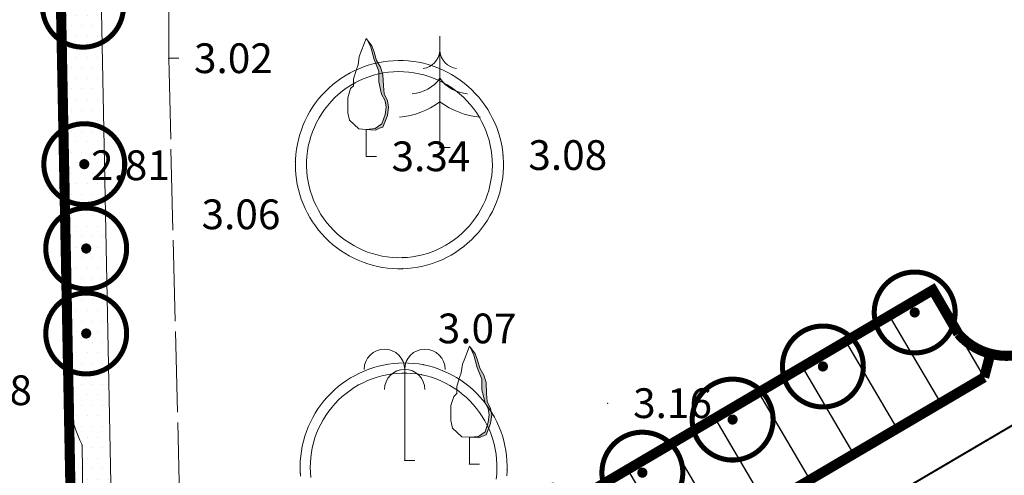
# Model space of a CAD drawing. Units: inches. Extents: x -850 to 13182336, y -766 to 9324877.
# Drawn here: x 6590720 to 6590768, y 4661938 to 4661960 of the extents above; entities that cross this region are included whole.
import ezdxf

# ---------------------------------------------------------------- set-up
doc = ezdxf.new("R2010")
doc.units = ezdxf.units.IN
doc.header["$MEASUREMENT"] = 0
doc.linetypes.add('DASHDOT', pattern=[5.6, 4, -0.5, 0.6, -0.5])
doc.linetypes.add('DASHED', pattern=[4.5, 4, -0.5])
for name, color, linetype, lineweight in [('--park staze', 7, 'Continuous', 20), ('D03001-KONSTR_CESTE_OS', 7, 'DASHDOT', 18), ('PODLOGA', 8, 'Continuous', 5), ('zelenilo', 106, 'Continuous', 13)]:
    doc.layers.add(name, color=color, linetype=linetype, lineweight=lineweight)
for name, color, linetype in [('D03005-PROFIL_CESTE_RUBNJAK', 1, 'Continuous'), ('D03006-PROFIL_CESTE_OSTALI_ELEM', 1, 'Continuous'), ('D10-BLOKOVI', 7, 'Continuous')]:
    doc.layers.add(name, color=color, linetype=linetype)

# ---------------------------------------------------------------- blocks, each defined once
blk = doc.blocks.new('D10013C')
at = {"layer": 'D10-BLOKOVI', "color": 104, "const_width": 0.5}
for points in [[(0, -4, -1), (0, 4, -1)], [(0, -4, 1), (0, 4, 1)]]:
    blk.add_lwpolyline(points, format="xyb", dxfattribs=at)
at = {"layer": 'D10-BLOKOVI', "color": 7, "const_width": 0.5}
for points in [[(0, -0.25, -1), (0, 0.25, -1)], [(0, -0.25, 1), (0, 0.25, 1)]]:
    blk.add_lwpolyline(points, format="xyb", dxfattribs=at)
blk = doc.blocks.new('16_PALMA')
at = {"color": 0, "lineweight": 9}
for p, q in [((0, 4.5), (0, 0)), ((0, 0), (0.5, 0))]:
    blk.add_line(p, q, dxfattribs=at)
for centre in [(-1, 4.5), (1, 4.5), (0, 3.5)]:
    blk.add_arc(centre, 1, 0, 180, dxfattribs=at)
at = {"flags": 1}
for tag, p in [('POINTNUMBER', (0, 0)), ('COMMENT', (0, -1.25))]:
    blk.add_attdef(tag, p, '', height=1, dxfattribs=at)
blk = doc.blocks.new('12_USAMLJENO DRVO 1')
blk.add_hatch(color=0).paths.add_polyline_path([(0.224896, 5.390092), (0.038338, 5.778804), (0.282926, 5.453863), (0.397798, 5.140424), (0.511334, 4.742821), (0.710356, 4.401327), (0.823892, 4.031779), (0.851942, 3.490999), (0.881328, 3.092429), (1.050964, 2.750935), (1.1084, 2.438463), (1.050964, 2.011838), (0.823892, 1.443004), (0.65292, 1.385927), (0.453898, 1.299828), (0, 1.329737), (0.443971, 1.370542), (0.777346, 1.599142), (0.936096, 2.075392), (0.980546, 2.437342), (0.929746, 2.735792), (0.758296, 3.075517), (0.618596, 3.681942), (0.618596, 4.202642), (0.386821, 4.783667)])
at = {"color": 0, "lineweight": 9}
for p, q in [((0, 5.829737), (-0.228654, 5.226523)), ((0.282926, 5.453863), (0, 5.829737)), ((0.224896, 5.390092), (0.038338, 5.778804)), ((0.386821, 4.783667), (0.224896, 5.390092)), ((0.397798, 5.140424), (0.282926, 5.453863)), ((-0.34219, 4.942106), (-0.399625, 4.515481)), ((-0.228654, 5.226523), (-0.34219, 4.942106)), ((0.511334, 4.742821), (0.397798, 5.140424)), ((-0.399625, 4.515481), (-0.485111, 4.287173)), ((0.618596, 4.202642), (0.386821, 4.783667)), ((0.710356, 4.401327), (0.511334, 4.742821)), ((0.823892, 4.031779), (0.710356, 4.401327)), ((-0.485111, 4.287173), (-0.626697, 3.832493)), ((0.618596, 3.681942), (0.618596, 4.202642)), ((0.851942, 3.490999), (0.823892, 4.031779)), ((-0.626697, 3.490999), (-0.769619, 3.348791)), ((-0.626697, 3.832493), (-0.626697, 3.661263)), ((-0.626697, 3.661263), (-0.626697, 3.490999)), ((0.758296, 3.075517), (0.618596, 3.681942)), ((0.881328, 3.092429), (0.851942, 3.490999)), ((-0.769619, 3.348791), (-0.911205, 2.893143)), ((0.929746, 2.735792), (0.758296, 3.075517)), ((1.050964, 2.750935), (0.881328, 3.092429)), ((-0.911205, 2.893143), (-0.911205, 2.49554)), ((-0.911205, 2.49554), (-0.911205, 2.154046)), ((0.980546, 2.437342), (0.929746, 2.735792)), ((0.936096, 2.075392), (0.980546, 2.437342)), ((1.1084, 2.438463), (1.050964, 2.750935)), ((1.050964, 2.011838), (1.1084, 2.438463)), ((-0.911205, 2.154046), (-0.825719, 1.78353)), ((0.777346, 1.599142), (0.936096, 2.075392)), ((0.823892, 1.443004), (1.050964, 2.011838)), ((-0.825719, 1.78353), (-0.371575, 1.356905)), ((0.443971, 1.370542), (0.777346, 1.599142)), ((-0.371575, 1.356905), (0, 1.329737)), ((0, 1.329737), (0.443971, 1.370542)), ((0, 1.329737), (0.453898, 1.299828)), ((0, 1.329737), (0, 0)), ((0.453898, 1.299828), (0.65292, 1.385927)), ((0.65292, 1.385927), (0.823892, 1.443004)), ((0, 0), (0.5, 0))]:
    blk.add_line(p, q, dxfattribs=at)
at = {"flags": 1}
for tag, p in [('POINTNUMBER', (0, 0)), ('COMMENT', (0, -1.25))]:
    blk.add_attdef(tag, p, '', height=1, dxfattribs=at)
blk = doc.blocks.new('14_USAMLJENO DRVO 3_16')
at = {"color": 0, "lineweight": 9}
for p, q in [((0, 5.5), (0, 0)), ((0, 0), (0.5, 0))]:
    blk.add_line(p, q, dxfattribs=at)
for centre, radius, start, end in [((-0.970347, 4.867833), 0.975179, 278.4216112, 354.2939494), ((0.970347, 4.867833), 0.975179, 185.7060506, 261.5783888), ((-1.468609, 4.447057), 1.784168, 273.2749142, 325.399775), ((1.468609, 4.447057), 1.784167, 214.600225, 266.7250858), ((-2.38041, 5.482029), 4.000158, 275.4570027, 306.5182622), ((2.38041, 5.482029), 4.000158, 233.4817378, 264.5429973)]:
    blk.add_arc(centre, radius, start, end, dxfattribs=at)
at = {"flags": 1}
for tag, p in [('POINTNUMBER', (0, 0)), ('COMMENT', (0, -1.25))]:
    blk.add_attdef(tag, p, '', height=1, dxfattribs=at)
blk = doc.blocks.new('A$C43350F37')
at = {"layer": 'PODLOGA', "linetype": 'Continuous', "lineweight": 9}
for p, q in [((722.082, -646.823, 2.808), (721.642, -628.455, 2.775)), ((722.082, -646.823, 2.808), (722.207, -658.403, 2.82)), ((722.896, -660.637, 2.829), (723.033, -669.985, 2.848))]:
    blk.add_line(p, q, dxfattribs=at)
at = {"layer": 'PODLOGA', "linetype": 'DASHED', "lineweight": 9}
blk.add_line((727.174, -641.532, 3.017), (728.047, -676.47, 2.949), dxfattribs=at)
at = {"layer": 'PODLOGA', "linetype": 'Continuous', "lineweight": 9}
for points in [[(738.742, -651.936, 3.047), (738.993, -651.922, 3.047), (739.242, -651.895, 3.047), (739.49, -651.857, 3.046), (739.736, -651.806, 3.046), (739.979, -651.744, 3.046), (740.219, -651.669, 3.046), (740.455, -651.584, 3.046), (740.686, -651.486, 3.047), (740.912, -651.378, 3.047), (741.133, -651.258, 3.047), (741.348, -651.129, 3.047), (741.556, -650.988, 3.048), (741.757, -650.838, 3.048), (741.95, -650.678, 3.049), (742.136, -650.509, 3.05), (742.313, -650.331, 3.05), (742.481, -650.145, 3.051), (742.64, -649.95, 3.052), (742.789, -649.749, 3.052), (742.928, -649.54, 3.053), (743.057, -649.324, 3.054), (743.175, -649.103, 3.055), (743.282, -648.876, 3.056), (743.378, -648.644, 3.057), (743.463, -648.408, 3.058), (743.536, -648.168, 3.059), (743.597, -647.924, 3.06), (743.647, -647.678, 3.062), (743.684, -647.43, 3.063), (743.709, -647.18, 3.064), (743.722, -646.93, 3.065), (743.722, -646.679, 3.067), (743.711, -646.428, 3.068), (743.687, -646.178, 3.069), (743.651, -645.93, 3.07), (743.603, -645.683, 3.072), (743.543, -645.44, 3.073), (743.471, -645.199, 3.074), (743.388, -644.962, 3.076), (743.293, -644.73, 3.077), (743.187, -644.503, 3.078), (743.07, -644.281, 3.079), (742.942, -644.064, 3.081), (742.804, -643.855, 3.082), (742.656, -643.652, 3.083), (742.499, -643.457, 3.084), (742.331, -643.27, 3.086), (742.155, -643.091, 3.087), (741.971, -642.921, 3.088), (741.778, -642.76, 3.089), (741.578, -642.609, 3.09), (741.37, -642.467, 3.091), (741.156, -642.336, 3.092), (740.936, -642.216, 3.093), (740.71, -642.106, 3.094), (740.48, -642.008, 3.094), (740.244, -641.921, 3.095), (740.005, -641.845, 3.096), (739.762, -641.781, 3.096), (739.517, -641.729, 3.097), (739.269, -641.69, 3.098), (739.019, -641.662, 3.098), (738.769, -641.646, 3.099), (738.518, -641.643, 3.099), (738.267, -641.652, 3.099), (738.017, -641.673, 3.099), (737.768, -641.706, 3.1), (737.521, -641.752, 3.1), (737.277, -641.809, 3.1), (737.036, -641.878, 3.1), (736.798, -641.959, 3.1), (736.565, -642.052, 3.099), (736.336, -642.155, 3.099), (736.113, -642.27, 3.099), (736.113, -642.27, 3.099)], [(736.113, -642.27, 3.099), (735.897, -642.395, 3.099), (735.687, -642.531, 3.098), (735.483, -642.677, 3.098), (735.287, -642.832, 3.097), (735.099, -642.997, 3.097), (734.919, -643.171, 3.096), (734.748, -643.353, 3.095), (734.586, -643.544, 3.095), (734.433, -643.742, 3.094), (734.29, -643.947, 3.093), (734.157, -644.159, 3.092), (734.035, -644.377, 3.091), (733.923, -644.601, 3.09), (733.823, -644.829, 3.089), (733.733, -645.063, 3.088), (733.655, -645.301, 3.087), (733.589, -645.542, 3.086), (733.534, -645.786, 3.085), (733.491, -646.032, 3.084), (733.461, -646.281, 3.083), (733.442, -646.53, 3.081), (733.436, -646.78, 3.08), (733.441, -647.03, 3.079), (733.459, -647.279, 3.078), (733.489, -647.528, 3.076), (733.531, -647.774, 3.075), (733.585, -648.019, 3.074), (733.651, -648.26, 3.072), (733.728, -648.498, 3.071), (733.817, -648.732, 3.07), (733.917, -648.961, 3.068), (734.028, -649.185, 3.067), (734.149, -649.403, 3.066), (734.281, -649.616, 3.065), (734.424, -649.821, 3.063), (734.576, -650.02, 3.062), (734.738, -650.211, 3.061), (734.908, -650.393, 3.06), (735.088, -650.568, 3.059), (735.275, -650.733, 3.058), (735.471, -650.889, 3.057), (735.673, -651.036, 3.056), (735.883, -651.172, 3.055), (736.099, -651.298, 3.054), (736.321, -651.413, 3.053), (736.548, -651.518, 3.052), (736.78, -651.611, 3.051), (737.017, -651.693, 3.051), (737.257, -651.764, 3.05), (737.5, -651.822, 3.049), (737.745, -651.869, 3.049), (737.993, -651.904, 3.048), (738.242, -651.927, 3.048), (738.492, -651.937, 3.047), (738.742, -651.936, 3.047), (738.742, -651.936, 3.047)], [(738.725, -651.386, 3.047), (738.976, -651.371, 3.047), (739.225, -651.343, 3.046), (739.473, -651.3, 3.046), (739.718, -651.245, 3.046), (739.96, -651.175, 3.046), (740.197, -651.093, 3.046), (740.43, -650.998, 3.047), (740.657, -650.891, 3.047), (740.878, -650.771, 3.047), (741.092, -650.639, 3.048), (741.298, -650.496, 3.048), (741.497, -650.342, 3.049), (741.686, -650.177, 3.049), (741.867, -650.002, 3.05), (742.037, -649.817, 3.051), (742.198, -649.623, 3.052), (742.347, -649.421, 3.052), (742.485, -649.211, 3.053), (742.611, -648.994, 3.054), (742.726, -648.77, 3.056), (742.828, -648.541, 3.057), (742.917, -648.306, 3.058), (742.993, -648.066, 3.059), (743.056, -647.823, 3.06), (743.106, -647.577, 3.062), (743.142, -647.328, 3.063), (743.165, -647.078, 3.064), (743.174, -646.826, 3.066), (743.169, -646.575, 3.067), (743.15, -646.325, 3.069), (743.118, -646.075, 3.07), (743.072, -645.828, 3.072), (743.012, -645.584, 3.073), (742.94, -645.343, 3.074), (742.854, -645.107, 3.076), (742.756, -644.876, 3.077), (742.645, -644.65, 3.079), (742.522, -644.431, 3.08), (742.387, -644.219, 3.082), (742.241, -644.015, 3.083), (742.084, -643.819, 3.084), (741.916, -643.631, 3.086), (741.739, -643.453, 3.087), (741.552, -643.286, 3.088), (741.356, -643.128, 3.089), (741.151, -642.982, 3.09), (740.939, -642.847, 3.092), (740.72, -642.724, 3.093), (740.495, -642.612, 3.094), (740.264, -642.514, 3.094), (740.028, -642.428, 3.095), (739.787, -642.355, 3.096), (739.543, -642.296, 3.097), (739.296, -642.249, 3.097), (739.047, -642.217, 3.098), (738.796, -642.198, 3.098), (738.545, -642.193, 3.099), (738.294, -642.201, 3.099), (738.043, -642.224, 3.099), (737.795, -642.26, 3.1), (737.548, -642.309, 3.1), (737.305, -642.372, 3.1), (737.065, -642.448, 3.1), (736.83, -642.537, 3.1), (736.601, -642.639, 3.099), (736.377, -642.753, 3.099), (736.377, -642.753, 3.099)], [(736.377, -642.753, 3.099), (736.16, -642.879, 3.099), (735.951, -643.017, 3.098), (735.749, -643.166, 3.098), (735.556, -643.326, 3.097), (735.372, -643.496, 3.096), (735.198, -643.676, 3.096), (735.033, -643.866, 3.095), (734.879, -644.064, 3.094), (734.736, -644.27, 3.093), (734.605, -644.483, 3.092), (734.485, -644.703, 3.091), (734.378, -644.93, 3.09), (734.283, -645.162, 3.089), (734.2, -645.399, 3.087), (734.131, -645.64, 3.086), (734.075, -645.884, 3.085), (734.033, -646.131, 3.084), (734.004, -646.38, 3.082), (733.988, -646.63, 3.081), (733.987, -646.881, 3.079), (733.999, -647.132, 3.078), (734.024, -647.381, 3.077), (734.063, -647.629, 3.075), (734.116, -647.874, 3.074), (734.182, -648.116, 3.072), (734.26, -648.354, 3.071), (734.352, -648.587, 3.069), (734.456, -648.815, 3.068), (734.573, -649.037, 3.067), (734.702, -649.252, 3.065), (734.842, -649.46, 3.064), (734.993, -649.66, 3.062), (735.155, -649.852, 3.061), (735.327, -650.034, 3.06), (735.508, -650.207, 3.059), (735.699, -650.37, 3.057), (735.898, -650.522, 3.056), (736.106, -650.662, 3.055), (736.321, -650.792, 3.054), (736.542, -650.909, 3.053), (736.77, -651.015, 3.052), (737.003, -651.107, 3.051), (737.24, -651.187, 3.05), (737.482, -651.254, 3.05), (737.727, -651.307, 3.049), (737.974, -651.347, 3.048), (738.224, -651.374, 3.048), (738.474, -651.387, 3.047), (738.725, -651.386, 3.047), (738.725, -651.386, 3.047)], [(739.779, -656.681, 3.066), (739.532, -656.641, 3.066), (739.284, -656.612, 3.066), (739.035, -656.596, 3.066), (738.785, -656.592, 3.066), (738.535, -656.6, 3.066), (738.286, -656.62, 3.066), (738.038, -656.652, 3.066), (737.792, -656.697, 3.066), (737.548, -656.753, 3.066), (737.308, -656.82, 3.066), (737.071, -656.9, 3.066), (736.838, -656.99, 3.067), (736.61, -657.092, 3.067), (736.387, -657.205, 3.067), (736.169, -657.329, 3.067), (735.958, -657.463, 3.067), (735.754, -657.607, 3.067), (735.557, -657.76, 3.067), (735.368, -657.923, 3.067), (735.186, -658.095, 3.067), (735.014, -658.276, 3.068), (734.85, -658.465, 3.068), (734.696, -658.661, 3.068), (734.551, -658.865, 3.068), (734.416, -659.076, 3.068), (734.292, -659.293, 3.068), (734.178, -659.515, 3.068), (734.075, -659.743, 3.069), (733.984, -659.975, 3.069), (733.904, -660.212, 3.069), (733.835, -660.453, 3.069), (733.778, -660.696, 3.069), (733.733, -660.942, 3.07), (733.7, -661.189, 3.07), (733.679, -661.438, 3.07), (733.67, -661.688, 3.07), (733.673, -661.938, 3.07), (733.689, -662.188, 3.07)], [(743.883, -662.169, 3.069), (743.898, -661.92, 3.069), (743.901, -661.67, 3.069), (743.892, -661.42, 3.069), (743.871, -661.171, 3.069), (743.838, -660.924, 3.068), (743.792, -660.678, 3.068), (743.735, -660.435, 3.068), (743.667, -660.195, 3.068), (743.586, -659.958, 3.068), (743.495, -659.726, 3.068), (743.392, -659.498, 3.068), (743.278, -659.276, 3.067), (743.154, -659.059, 3.067), (743.019, -658.849, 3.067), (742.874, -658.645, 3.067), (742.72, -658.449, 3.067), (742.556, -658.26, 3.067), (742.383, -658.079, 3.067), (742.202, -657.907, 3.067), (742.013, -657.744, 3.066), (741.816, -657.591, 3.066), (741.612, -657.447, 3.066), (741.401, -657.313, 3.066), (741.183, -657.19, 3.066), (740.961, -657.077, 3.066), (740.733, -656.975, 3.066), (740.5, -656.884, 3.066), (740.263, -656.805, 3.066), (740.022, -656.737, 3.066), (739.779, -656.681, 3.066), (739.779, -656.681, 3.066)], [(739.683, -657.172, 3.066), (739.438, -657.132, 3.066), (739.191, -657.106, 3.066), (738.943, -657.094, 3.066), (738.695, -657.094, 3.066), (738.447, -657.107, 3.066), (738.2, -657.134, 3.066), (737.956, -657.174, 3.066), (737.713, -657.227, 3.066), (737.474, -657.292, 3.066), (737.238, -657.371, 3.066), (737.008, -657.462, 3.067), (736.782, -657.564, 3.067), (736.562, -657.679, 3.067), (736.348, -657.806, 3.067), (736.142, -657.943, 3.067), (735.943, -658.092, 3.067), (735.752, -658.25, 3.067), (735.57, -658.419, 3.067), (735.398, -658.597, 3.068), (735.235, -658.784, 3.068), (735.082, -658.98, 3.068), (734.94, -659.183, 3.068), (734.809, -659.394, 3.068), (734.689, -659.611, 3.068), (734.581, -659.835, 3.069), (734.485, -660.063, 3.069), (734.402, -660.297, 3.069), (734.331, -660.535, 3.069), (734.272, -660.776, 3.069), (734.227, -661.02, 3.07), (734.195, -661.266, 3.07), (734.176, -661.513, 3.07), (734.17, -661.761, 3.07), (734.177, -662.009, 3.07), (734.198, -662.257, 3.07)], [(743.362, -662.339, 3.069), (743.388, -662.092, 3.069), (743.401, -661.843, 3.069), (743.4, -661.593, 3.069), (743.385, -661.345, 3.069), (743.358, -661.097, 3.068), (743.317, -660.851, 3.068), (743.263, -660.608, 3.068), (743.197, -660.368, 3.068), (743.117, -660.131, 3.068), (743.025, -659.9, 3.068), (742.921, -659.674, 3.067), (742.805, -659.453, 3.067), (742.677, -659.239, 3.067), (742.538, -659.032, 3.067), (742.388, -658.833, 3.067), (742.228, -658.643, 3.067), (742.057, -658.461, 3.067), (741.878, -658.288, 3.067), (741.689, -658.125, 3.066), (741.492, -657.973, 3.066), (741.287, -657.831, 3.066), (741.074, -657.701, 3.066), (740.855, -657.582, 3.066), (740.63, -657.475, 3.066), (740.4, -657.38, 3.066), (740.164, -657.298, 3.066), (739.925, -657.228, 3.066), (739.683, -657.172, 3.066), (739.683, -657.172, 3.066)], [(722.207, -658.403, 2.82), (722.248, -658.661, 2.821), (722.299, -658.916, 2.822), (722.358, -659.17, 2.823), (722.426, -659.422, 2.824), (722.503, -659.671, 2.825), (722.588, -659.918, 2.826), (722.683, -660.161, 2.827), (722.785, -660.401, 2.828), (722.896, -660.637, 2.829), (722.896, -660.637, 2.829)]]:
    blk.add_polyline3d(points, dxfattribs=at)
at = {"layer": 'PODLOGA', "lineweight": 9}
for p in [(727.174, -641.532, 3.017), (736.113, -642.27, 3.099), (736.377, -642.753, 3.099), (740.58, -645.949, 3.339), (743.702, -646.319, 3.084), (722.082, -646.823, 2.808), (733.438, -646.634, 3.058), (736.939, -646.38, 3.344), (738.725, -651.386, 3.047), (738.742, -651.936, 3.047), (739.779, -656.681, 3.066), (739.683, -657.172, 3.066), (722.207, -658.403, 2.82), (748.882, -658.579, 3.16), (722.428, -659.429, 2.823), (722.896, -660.637, 2.829), (738.839, -661.408, 3.447), (742.037, -661.591, 3.368), (743.9, -661.87, 3.117), (733.678, -662.039, 3.053)]:
    blk.add_point(p, dxfattribs=at)
for name, p in [('16_PALMA', (727.174, -641.532)), ('14_USAMLJENO DRVO 3_16', (740.58, -645.949)), ('12_USAMLJENO DRVO 1', (736.939, -646.38)), ('16_PALMA', (738.839, -661.408)), ('12_USAMLJENO DRVO 1', (742.037, -661.591))]:
    blk.add_blockref(name, p, dxfattribs=at)
at = {"layer": 'PODLOGA', "lineweight": 9, "char_height": 1.47, "attachment_point": 8}
for s, insert, width in [('\\fGeorgia|i0|b0|c0;3.02', (730.373, -642.266), 7.2), ('\\fGeorgia|i0|b0|c0;3.34', (740.138, -647.114), 6.8), ('\\fGeorgia|i0|b0|c0;3.08', (746.901, -647.053), 7.2), ('\\fGeorgia|i0|b0|c0;2.81', (725.281, -647.557), 6.8), ('\\fGeorgia|i0|b0|c0;3.06', (730.747, -649.98), 7.2), ('\\fGeorgia|i0|b0|c0;3.07', (742.422, -655.619), 7.6), ('\\fGeorgia|i0|b0|c0;2.68', (718.465, -658.674), 6.8), ('\\fGeorgia|i0|b0|c0;3.16', (752.081, -659.313), 6.8)]:
    blk.add_mtext(s, dxfattribs=dict(at, insert=insert, width=width))

msp = doc.modelspace()

# ---------------------------------------------------------------- hatches: boundary and pattern name
at = {"layer": 'zelenilo', "lineweight": 18}
h = msp.add_hatch(dxfattribs=at)
h.set_pattern_fill('DOTS', color=3, scale=8.340095, style=0)
h.set_pattern_definition([(7e-10, (815.9699, 61.9717), (0.260627984282, 0.52125596858), [0, -0.521255968578])])
edge = h.paths.add_edge_path()
edge.add_line((6590721.549, 4661971.824), (6590721.524, 4661971.574))
edge.add_line((6590724.455, 4661924.209), (6590722.456, 4661924.17))
edge.add_line((6590723.524, 4661971.613), (6590721.549, 4661971.824))
edge.add_line((6590723.524, 4661971.613), (6590724.455, 4661924.209))
edge.add_line((6590721.524, 4661971.574), (6590722.456, 4661924.17))

# ---------------------------------------------------------------- linework, layer by layer
at = {"layer": '--park staze', "elevation": 2.831}
msp.add_lwpolyline([(6590723.642, 4661971.584), (6590724.573, 4661924.18)], dxfattribs=at)
at = {"layer": 'D03001-KONSTR_CESTE_OS', "const_width": 0.1, "elevation": 2.829, "flags": 128}
msp.add_lwpolyline([(6590719.455, 4661911.278), (6590773.189, 4661942.861)], dxfattribs=at)
at = {"layer": 'D03005-PROFIL_CESTE_RUBNJAK', "const_width": 0.5}
for points, elevation in [([(6590721.642, 4661971.545), (6590722.641, 4661920.742)], 2.831), ([(6590727.422, 4661922.054), (6590726.154, 4661924.211), (6590764.949, 4661947.014), (6590766.209, 4661944.851)], 2.829)]:
    msp.add_lwpolyline(points, dxfattribs=dict(at, elevation=elevation))
msp.add_lwpolyline([(6590770.284, 4661944.254, -0.371797), (6590766.209, 4661944.851, 1)], format="xyb", dxfattribs=at)
at = {"layer": 'D03005-PROFIL_CESTE_RUBNJAK', "linetype": 'DASHED', "const_width": 0.5, "elevation": 2.829}
for points in [[(6590767.485, 4661942.698), (6590767.792, 4661943.865)], [(6590728.69, 4661919.896), (6590767.485, 4661942.698)]]:
    msp.add_lwpolyline(points, dxfattribs=at)
at = {"layer": 'D03006-PROFIL_CESTE_OSTALI_ELEM', "elevation": 2.829}
for points in [[(6590764.949, 4661947.014), (6590767.485, 4661942.698)], [(6590762.794, 4661945.747), (6590765.33, 4661941.432)], [(6590760.638, 4661944.48), (6590763.175, 4661940.165)], [(6590758.483, 4661943.213), (6590761.019, 4661938.898)], [(6590756.328, 4661941.946), (6590758.864, 4661937.631)], [(6590754.172, 4661940.68), (6590756.709, 4661936.364)], [(6590752.017, 4661939.413), (6590754.554, 4661935.098)], [(6590749.862, 4661938.146), (6590752.398, 4661933.831)]]:
    msp.add_lwpolyline(points, dxfattribs=at)

# ---------------------------------------------------------------- block references
at = {"layer": 'D10-BLOKOVI', "ltscale": 0.1, "xscale": 0.4999999998210274, "yscale": 0.5, "zscale": 0.5, "rotation": 301.53490198701}
for p in [(6590722.937, 4661961.015), (6590723, 4661953.234), (6590723.096, 4661949.066), (6590764.052, 4661945.905, 2.829), (6590723.096, 4661944.867), (6590759.513, 4661943.236, 2.829), (6590755.051, 4661940.612, 2.829), (6590750.589, 4661937.988, 2.829), (6590746.127, 4661935.364, 2.829)]:
    msp.add_blockref('D10013C', p, dxfattribs=at)
at = {"layer": 'PODLOGA'}
msp.add_blockref('A$C43350F37', (6590000, 4662600), dxfattribs=at)

doc.saveas('drawing.dxf')
